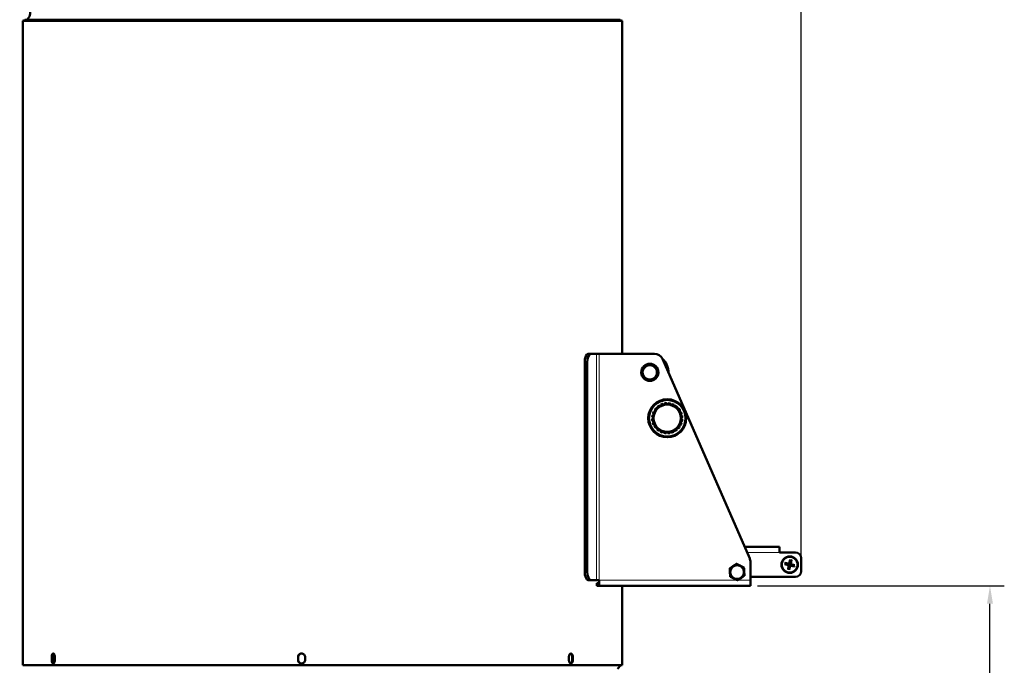
# Model space of a CAD drawing. Units: millimetres. Extents: x 810 to 2922, y -283 to 2791.
# Drawn here: x 2235 to 2922, y 1957 to 2408 of the extents above; entities that cross this region are included whole.
import ezdxf

# ---------------------------------------------------------------- set-up
doc = ezdxf.new("R2010")
doc.units = ezdxf.units.MM
for name, color, linetype, lineweight in [('A1 contornos visíveis', 7, 'Continuous', 50), ('AM_5', 3, 'Continuous', 25), ('B1 arestas tangentes', 7, 'Continuous', 13)]:
    doc.layers.add(name, color=color, linetype=linetype, lineweight=lineweight)
doc.styles.add('3_5', font='isocpeur.ttf')
doc.dimstyles.new('Siemsen Cota', dxfattribs={"dimscale": 5, "dimtxt": 3.5, "dimasz": 2.5, "dimexe": 2, "dimexo": 1, "dimgap": 0.3, "dimtad": 1, "dimdec": 1, "dimrnd": 1e-08, "dimtxsty": '3_5', "dimcen": 0.09, "dimdle": 10, "dimclrd": 7, "dimclre": 7, "dimclrt": 7, "dimadec": 0, "dimazin": 2, "dimtfac": 1, "dimtdec": 4, "dimtmove": 0, "dimatfit": 3, "dimfxl": 1, "dimtolj": 1, "dimtzin": 0, "dimlwd": -1, "dimlwe": -1, "dimarcsym": 0})

# ---------------------------------------------------------------- blocks, each defined once
blk = doc.blocks.new('*D4')
at = {"layer": 'AM_5', "color": 7, "transparency": 16777216}
for p, q in [((2076.91, 2613.29), (2076.91, 2778)), ((2780.28, 2032.37), (2780.28, 2778)), ((2089.41, 2768), (2767.78, 2768))]:
    blk.add_line(p, q, dxfattribs=at)
for points in [[(2089.41, 2770.08), (2089.41, 2765.92), (2076.91, 2768)], [(2767.78, 2770.08), (2767.78, 2765.92), (2780.28, 2768)]]:
    blk.add_solid(points, dxfattribs=at)
at = {"layer": 'Defpoints', "color": 0, "transparency": 16777216}
for p in [(2780.28, 2768), (2076.91, 2608.29), (2780.28, 2027.37)]:
    blk.add_point(p, dxfattribs=at)
at = {"layer": 'AM_5', "color": 7, "transparency": 16777216, "insert": (2433, 2780), "char_height": 17.5, "attachment_point": 5, "style": '3_5'}
blk.add_mtext('\\A1;703,4', dxfattribs=at)
blk = doc.blocks.new('*D7')
at = {"layer": 'AM_5', "color": 7, "transparency": 16777216}
for p, q in [((2147.62, 2639.9), (1792, 2639.9)), ((1802, 2627.4), (1802, 1583.97)), ((2319.97, 1571.47), (1792, 1571.47))]:
    blk.add_line(p, q, dxfattribs=at)
for points in [[(1799.92, 2627.4), (1804.08, 2627.4), (1802, 2639.9)], [(1799.92, 1583.97), (1804.08, 1583.97), (1802, 1571.47)]]:
    blk.add_solid(points, dxfattribs=at)
at = {"layer": 'Defpoints', "color": 0, "transparency": 16777216}
for p in [(2152.62, 2639.9), (1802, 1571.47), (2324.97, 1571.47)]:
    blk.add_point(p, dxfattribs=at)
at = {"layer": 'AM_5', "color": 7, "transparency": 16777216, "insert": (1790, 2101), "char_height": 17.5, "attachment_point": 5, "rotation": 90, "style": '3_5'}
blk.add_mtext('\\A1;1068,4', dxfattribs=at)
blk = doc.blocks.new('*D9')
at = {"layer": 'AM_5', "color": 7, "transparency": 16777216}
for p, q in [((2749.88, 2012.55), (2922, 2012.55)), ((2912, 1584.01), (2912, 2000.05)), ((2693.89, 1571.51), (2922, 1571.51))]:
    blk.add_line(p, q, dxfattribs=at)
for points in [[(2909.92, 2000.05), (2914.08, 2000.05), (2912, 2012.55)], [(2909.92, 1584.01), (2914.08, 1584.01), (2912, 1571.51)]]:
    blk.add_solid(points, dxfattribs=at)
at = {"layer": 'Defpoints', "color": 0, "transparency": 16777216}
for p in [(2744.88, 2012.55), (2912, 2012.55), (2688.89, 1571.51)]:
    blk.add_point(p, dxfattribs=at)
at = {"layer": 'AM_5', "color": 7, "transparency": 16777216, "insert": (2901.75, 1800), "char_height": 17.5, "attachment_point": 5, "rotation": 90, "style": '3_5'}
blk.add_mtext('\\A1;441', dxfattribs=at)

msp = doc.modelspace()

# ---------------------------------------------------------------- linework, layer by layer
at = {"layer": 'A1 contornos visíveis'}
for p, q in [((2655.39, 2407), (2237.39, 2407)), ((2237.39, 1957.2), (2237.39, 2407)), ((2653.93, 2407.7), (2238.79, 2407.7)), ((2238.79, 2407.2), (2238.79, 2407.7)), ((2653.93, 2407.2), (2653.93, 2407.7)), ((2653.93, 2407.7), (2653.93, 2407.21)), ((2653.93, 2407.7), (2653.93, 2407.7)), ((2655.39, 2174.55), (2655.39, 2407)), ((2633.62, 2174.55), (2631.8, 2174.55)), ((2637.61, 2174.55), (2633.62, 2174.55)), ((2639.42, 2174.55), (2637.61, 2174.55)), ((2639.42, 2174.55), (2677.95, 2174.55)), ((2744.37, 2031.7), (2683.45, 2170.96)), ((2629.27, 2168.55), (2629.27, 2022.55)), ((2631.08, 2168.55), (2631.08, 2022.55)), ((2765.28, 2039.87), (2740.8, 2039.87)), ((2765.28, 2035.87), (2765.28, 2039.87)), ((2776.28, 2035.87), (2765.28, 2035.87)), ((2744.88, 2029.3), (2744.88, 2016.55)), ((2768.8, 2027.79), (2771.13, 2027.05)), ((2768.98, 2028.54), (2771.39, 2028.17)), ((2771.11, 2024.08), (2771.48, 2026.49)), ((2772.69, 2030.85), (2771.96, 2028.52)), ((2773.45, 2030.67), (2773.07, 2028.26)), ((2775.57, 2026.2), (2773.16, 2026.58)), ((2775.75, 2026.96), (2773.42, 2027.69)), ((2780.28, 2022.87), (2780.28, 2031.87)), ((2771.86, 2023.9), (2772.6, 2026.23)), ((2631.8, 2016.55), (2633.62, 2016.55)), ((2633.62, 2016.55), (2637.61, 2016.55)), ((2637.61, 2016.55), (2639.42, 2016.55)), ((2637.68, 2014.55), (2639.18, 2014.55)), ((2637.68, 2012.55), (2637.68, 2014.55)), ((2639.18, 2012.55), (2637.68, 2012.55)), ((2639.18, 2014.55), (2639.42, 2014.55)), ((2639.42, 2012.55), (2639.18, 2012.55)), ((2639.42, 2012.55), (2639.42, 2016.55)), ((2744.88, 2012.55), (2639.42, 2012.55)), ((2655.39, 1957.2), (2655.39, 2012.55)), ((2744.88, 2018.87), (2776.28, 2018.87)), ((2744.88, 2012.55), (2744.88, 2016.55)), ((2257.46, 1960.9), (2257.46, 1962.9)), ((2257.91, 1962.9), (2257.91, 1960.9)), ((2259.65, 1962.9), (2259.65, 1960.9)), ((2429.32, 1960.9), (2429.32, 1962.9)), ((2429.35, 1962.9), (2429.35, 1960.9)), ((2434.31, 1962.9), (2434.31, 1960.9)), ((2618.25, 1960.9), (2618.25, 1962.9)), ((2620.63, 1960.9), (2620.63, 1962.9)), ((2621.04, 1962.9), (2621.04, 1960.9)), ((2655.39, 1957.2), (2237.39, 1957.2)), ((2652.14, 1954.7), (2654.57, 1957.13))]:
    msp.add_line(p, q, dxfattribs=at)
for centre, radius in [((2674.72, 2161.55), 6), ((2686.88, 2129.55), 13.25), ((2686.88, 2129.55), 12.75), ((2686.88, 2129.55), 9.5), ((2772.28, 2027.37), 5.75), ((2735.58, 2022.2), 4.75), ((2772.28, 2027.37), 5.5)]:
    msp.add_circle(centre, radius, dxfattribs=at)
for centre, radius, start, end in [((2237.39, 2412), 5, 300.68342, 30.76389), ((2237.39, 2412), 5, 270, 286.2602), ((2655.39, 2412), 5, 252.99978, 270), ((2677.95, 2168.55), 6, 23.62938, 90), ((2674.72, 2161.55), 13, 358.4293, 49.0052), ((2674.72, 2161.55), 5, 120, 180), ((2674.72, 2161.55), 5, 60, 120), ((2674.72, 2161.55), 5, 0, 60), ((2674.72, 2161.55), 5, 180, 240), ((2674.72, 2161.55), 5, 240, 300), ((2674.72, 2161.55), 5, 300, 0), ((2686.88, 2129.55), 10.5, 137.7688, 145.40425), ((2686.88, 2129.55), 10.5, 122.7688, 130.40425), ((2686.88, 2129.55), 10.5, 107.7688, 115.40425), ((2686.88, 2129.55), 10.5, 92.7688, 100.40425), ((2686.88, 2129.55), 10.5, 77.7688, 85.40425), ((2686.88, 2129.55), 10.5, 62.7688, 70.40425), ((2686.88, 2129.55), 10.5, 47.7688, 55.40425), ((2686.88, 2129.55), 10.5, 32.7688, 40.40425), ((2686.88, 2129.55), 10.5, 167.7688, 175.40425), ((2686.88, 2129.55), 10.5, 152.7688, 160.40425), ((2686.88, 2129.55), 10.5, 17.7688, 25.40425), ((2686.88, 2129.55), 10.5, 2.7688, 10.40425), ((2686.88, 2129.55), 10.5, 182.7688, 190.40425), ((2686.88, 2129.55), 10.5, 197.7688, 205.40425), ((2686.88, 2129.55), 10.5, 212.7688, 220.40425), ((2686.88, 2129.55), 10.5, 317.7688, 325.40425), ((2686.88, 2129.55), 10.5, 332.7688, 340.40425), ((2686.88, 2129.55), 10.5, 347.7688, 355.40425), ((2686.88, 2129.55), 10.5, 227.7688, 235.40425), ((2686.88, 2129.55), 10.5, 242.7688, 250.40425), ((2686.88, 2129.55), 10.5, 257.7688, 265.40425), ((2686.88, 2129.55), 10.5, 272.7688, 280.40425), ((2686.88, 2129.55), 10.5, 287.7688, 295.40425), ((2686.88, 2129.55), 10.5, 302.7688, 310.40425), ((2776.28, 2031.87), 4, 0.0017, 90.0017), ((2735.58, 2022.2), 5, 123.77059, 183.77059), ((2735.58, 2022.2), 5, 63.77059, 123.77059), ((2735.58, 2022.2), 5, 3.77059, 63.77059), ((2738.88, 2029.3), 6, 0, 23.62938), ((2772.28, 2027.37), 2.25, 159.66134, 173.96285), ((2770.98, 2026.57), 0.51, 351.1848, 72.43939), ((2771.47, 2028.67), 0.51, 261.1848, 342.43939), ((2772.28, 2027.37), 2.25, 69.66134, 83.96285), ((2773.08, 2026.07), 0.51, 81.1848, 162.43939), ((2773.58, 2028.18), 0.51, 171.1848, 252.43939), ((2772.28, 2027.37), 2.25, 339.66134, 353.96285), ((2735.58, 2022.2), 5, 183.77059, 243.77059), ((2735.58, 2022.2), 5, 303.77059, 3.77059), ((2772.28, 2027.37), 2.25, 249.66134, 263.96285), ((2776.28, 2022.87), 4, 270.0017, 0.0017), ((2735.58, 2022.2), 5, 243.77059, 303.77059), ((2237.39, 1952.2), 5, 80.59291, 90), ((2655.39, 1952.2), 5, 90, 99.40709)]:
    msp.add_arc(centre, radius, start, end, dxfattribs=at)
for centre, major_axis, start_param, end_param in [((2631.8, 2168.55), (0, 6), 0, 1.570796), ((2633.62, 2168.55), (0, 6), 0, 1.570796), ((2631.8, 2022.55), (0, -6), 4.712389, 6.283185), ((2633.62, 2022.55), (0, -6), 4.712389, 6.283185)]:
    msp.add_ellipse(centre, major_axis=major_axis, ratio=0.422618, start_param=start_param, end_param=end_param, dxfattribs=at)
for points, weights in [([(2669.72, 2164.44), (2671.06, 2165.21), (2672.22, 2165.88)], [1, 1.0379548493, 1]), ([(2669.72, 2161.55), (2669.72, 2162.89), (2669.72, 2164.44)], [1, 1.0379548493, 1]), ([(2672.22, 2165.88), (2673.38, 2166.55), (2674.72, 2167.33)], [1, 1.0379548493, 1]), ([(2674.72, 2167.33), (2676.06, 2166.55), (2677.22, 2165.88)], [1, 1.0379548493, 1]), ([(2677.22, 2165.88), (2678.38, 2165.21), (2679.72, 2164.44)], [1, 1.0379548493, 1]), ([(2679.72, 2164.44), (2679.72, 2162.89), (2679.72, 2161.55)], [1, 1.0379548493, 1]), ([(2669.72, 2158.67), (2669.72, 2160.21), (2669.72, 2161.55)], [1, 1.0379548493, 1]), ([(2672.22, 2157.22), (2671.06, 2157.89), (2669.72, 2158.67)], [1, 1.0379548493, 1]), ([(2674.72, 2155.78), (2673.38, 2156.55), (2672.22, 2157.22)], [1, 1.0379548493, 1]), ([(2677.22, 2157.22), (2676.06, 2156.55), (2674.72, 2155.78)], [1, 1.0379548493, 1]), ([(2679.72, 2158.67), (2678.38, 2157.89), (2677.22, 2157.22)], [1, 1.0379548493, 1]), ([(2679.72, 2161.55), (2679.72, 2160.21), (2679.72, 2158.67)], [1, 1.0379548493, 1]), ([(2679.59, 2136.42), (2679.35, 2136.51), (2679.1, 2136.61)], [1.00073177107, 1.0006971763, 1]), ([(2680.24, 2137.05), (2679.92, 2136.74), (2679.59, 2136.42)], [1.02447861803, 1.02552138197, 1.02447861803]), ([(2680.07, 2137.55), (2680.16, 2137.29), (2680.24, 2137.05)], [1, 1.0006971763, 1.00073177107]), ([(2681.62, 2138.07), (2681.41, 2138.22), (2681.19, 2138.38)], [1.00073177107, 1.0006971763, 1]), ([(2682.41, 2138.51), (2682.01, 2138.29), (2681.62, 2138.07)], [1.02447861803, 1.02552138197, 1.02447861803]), ([(2682.37, 2139.04), (2682.39, 2138.77), (2682.41, 2138.51)], [1, 1.0006971763, 1.00073177107]), ([(2684, 2139.14), (2683.84, 2139.34), (2683.67, 2139.55)], [1.00073177107, 1.0006971763, 1]), ([(2684.88, 2139.36), (2684.44, 2139.25), (2684, 2139.14)], [1.02447861803, 1.02552138197, 1.02447861803]), ([(2684.98, 2139.88), (2684.93, 2139.62), (2684.88, 2139.36)], [1, 1.0006971763, 1.00073177107]), ([(2686.58, 2139.56), (2686.48, 2139.79), (2686.37, 2140.04)], [1.00073177107, 1.0006971763, 1]), ([(2687.49, 2139.54), (2687.04, 2139.55), (2686.58, 2139.56)], [1.02447861803, 1.02552138197, 1.02447861803]), ([(2687.72, 2140.02), (2687.6, 2139.78), (2687.49, 2139.54)], [1, 1.0006971763, 1.00073177107]), ([(2689.18, 2139.29), (2689.14, 2139.55), (2689.1, 2139.81)], [1.00073177107, 1.0006971763, 1]), ([(2690.05, 2139.05), (2689.62, 2139.17), (2689.18, 2139.29)], [1.02447861803, 1.02552138197, 1.02447861803]), ([(2690.4, 2139.45), (2690.22, 2139.24), (2690.05, 2139.05)], [1, 1.0006971763, 1.00073177107]), ([(2691.63, 2138.36), (2691.65, 2138.62), (2691.68, 2138.89)], [1.00073177107, 1.0006971763, 1]), ([(2692.4, 2137.9), (2692.01, 2138.13), (2691.63, 2138.36)], [1.02447861803, 1.02552138197, 1.02447861803]), ([(2692.84, 2138.2), (2692.61, 2138.05), (2692.4, 2137.9)], [1, 1.0006971763, 1.00073177107]), ([(2693.74, 2136.83), (2693.84, 2137.08), (2693.93, 2137.33)], [1.00073177107, 1.0006971763, 1]), ([(2694.37, 2136.19), (2694.06, 2136.51), (2693.74, 2136.83)], [1.02447861803, 1.02552138197, 1.02447861803]), ([(2694.87, 2136.36), (2694.62, 2136.27), (2694.37, 2136.19)], [1, 1.0006971763, 1.00073177107]), ([(2676.41, 2130.39), (2676.65, 2130.28), (2676.88, 2130.16)], [1, 1.0006971763, 1.00073177107]), ([(2677.14, 2131.86), (2676.88, 2131.82), (2676.61, 2131.78)], [1.00073177107, 1.0006971763, 1]), ([(2676.88, 2130.16), (2676.88, 2129.71), (2676.87, 2129.26)], [1.02447861803, 1.02552138197, 1.02447861803]), ([(2676.98, 2133.07), (2677.19, 2132.9), (2677.38, 2132.73)], [1, 1.0006971763, 1.00073177107]), ([(2677.38, 2132.73), (2677.26, 2132.3), (2677.14, 2131.86)], [1.02447861803, 1.02552138197, 1.02447861803]), ([(2678.06, 2134.3), (2677.81, 2134.33), (2677.54, 2134.36)], [1.00073177107, 1.0006971763, 1]), ([(2678.53, 2135.08), (2678.3, 2134.69), (2678.06, 2134.3)], [1.02447861803, 1.02552138197, 1.02447861803]), ([(2678.23, 2135.51), (2678.38, 2135.29), (2678.53, 2135.08)], [1, 1.0006971763, 1.00073177107]), ([(2695.4, 2134.81), (2695.55, 2135.02), (2695.71, 2135.24)], [1.00073177107, 1.0006971763, 1]), ([(2695.83, 2134.02), (2695.61, 2134.41), (2695.4, 2134.81)], [1.02447861803, 1.02552138197, 1.02447861803]), ([(2696.36, 2134.06), (2696.09, 2134.04), (2695.83, 2134.02)], [1, 1.0006971763, 1.00073177107]), ([(2696.47, 2132.42), (2696.67, 2132.59), (2696.88, 2132.76)], [1.00073177107, 1.0006971763, 1]), ([(2696.69, 2131.55), (2696.58, 2131.99), (2696.47, 2132.42)], [1.02447861803, 1.02552138197, 1.02447861803]), ([(2697.2, 2131.45), (2696.94, 2131.5), (2696.69, 2131.55)], [1, 1.0006971763, 1.00073177107]), ([(2696.87, 2128.94), (2696.87, 2129.39), (2696.88, 2129.84)], [1.02447861803, 1.02552138197, 1.02447861803]), ([(2696.88, 2129.84), (2697.12, 2129.95), (2697.36, 2130.06)], [1.00073177107, 1.0006971763, 1]), ([(2676.87, 2129.26), (2676.63, 2129.16), (2676.39, 2129.05)], [1.00073177107, 1.0006971763, 1]), ([(2676.55, 2127.66), (2676.81, 2127.61), (2677.07, 2127.56)], [1, 1.0006971763, 1.00073177107]), ([(2677.29, 2126.68), (2677.09, 2126.52), (2676.88, 2126.35)], [1.00073177107, 1.0006971763, 1]), ([(2677.07, 2127.56), (2677.18, 2127.12), (2677.29, 2126.68)], [1.02447861803, 1.02552138197, 1.02447861803]), ([(2677.39, 2125.05), (2677.66, 2125.07), (2677.92, 2125.09)], [1, 1.0006971763, 1.00073177107]), ([(2677.92, 2125.09), (2678.14, 2124.69), (2678.36, 2124.3)], [1.02447861803, 1.02552138197, 1.02447861803]), ([(2678.36, 2124.3), (2678.21, 2124.09), (2678.05, 2123.87)], [1.00073177107, 1.0006971763, 1]), ([(2678.88, 2122.75), (2679.14, 2122.84), (2679.38, 2122.92)], [1, 1.0006971763, 1.00073177107]), ([(2679.38, 2122.92), (2679.69, 2122.6), (2680.01, 2122.27)], [1.02447861803, 1.02552138197, 1.02447861803]), ([(2693.51, 2122.06), (2693.83, 2122.37), (2694.16, 2122.68)], [1.02447861803, 1.02552138197, 1.02447861803]), ([(2694.16, 2122.68), (2694.4, 2122.59), (2694.65, 2122.5)], [1.00073177107, 1.0006971763, 1]), ([(2695.22, 2124.03), (2695.46, 2124.42), (2695.69, 2124.8)], [1.02447861803, 1.02552138197, 1.02447861803]), ([(2695.52, 2123.59), (2695.37, 2123.82), (2695.22, 2124.03)], [1, 1.0006971763, 1.00073177107]), ([(2695.69, 2124.8), (2695.94, 2124.78), (2696.21, 2124.75)], [1.00073177107, 1.0006971763, 1]), ([(2696.37, 2126.38), (2696.49, 2126.81), (2696.62, 2127.25)], [1.02447861803, 1.02552138197, 1.02447861803]), ([(2696.77, 2126.03), (2696.56, 2126.21), (2696.37, 2126.38)], [1, 1.0006971763, 1.00073177107]), ([(2696.62, 2127.25), (2696.87, 2127.29), (2697.14, 2127.33)], [1.00073177107, 1.0006971763, 1]), ([(2697.34, 2128.71), (2697.1, 2128.83), (2696.87, 2128.94)], [1, 1.0006971763, 1.00073177107]), ([(2680.01, 2122.27), (2679.92, 2122.03), (2679.82, 2121.78)], [1.00073177107, 1.0006971763, 1]), ([(2680.91, 2120.91), (2681.14, 2121.06), (2681.35, 2121.21)], [1, 1.0006971763, 1.00073177107]), ([(2681.35, 2121.21), (2681.74, 2120.97), (2682.13, 2120.74)], [1.02447861803, 1.02552138197, 1.02447861803]), ([(2682.13, 2120.74), (2682.1, 2120.49), (2682.07, 2120.22)], [1.00073177107, 1.0006971763, 1]), ([(2683.35, 2119.66), (2683.53, 2119.87), (2683.7, 2120.06)], [1, 1.0006971763, 1.00073177107]), ([(2683.7, 2120.06), (2684.13, 2119.94), (2684.57, 2119.81)], [1.02447861803, 1.02552138197, 1.02447861803]), ([(2684.57, 2119.81), (2684.61, 2119.56), (2684.65, 2119.29)], [1.00073177107, 1.0006971763, 1]), ([(2686.03, 2119.09), (2686.15, 2119.33), (2686.27, 2119.56)], [1, 1.0006971763, 1.00073177107]), ([(2686.27, 2119.56), (2686.72, 2119.55), (2687.17, 2119.55)], [1.02447861803, 1.02552138197, 1.02447861803]), ([(2687.17, 2119.55), (2687.27, 2119.31), (2687.38, 2119.07)], [1.00073177107, 1.0006971763, 1]), ([(2688.77, 2119.23), (2688.82, 2119.49), (2688.87, 2119.74)], [1, 1.0006971763, 1.00073177107]), ([(2688.87, 2119.74), (2689.31, 2119.85), (2689.75, 2119.96)], [1.02447861803, 1.02552138197, 1.02447861803]), ([(2689.75, 2119.96), (2689.91, 2119.76), (2690.08, 2119.55)], [1.00073177107, 1.0006971763, 1]), ([(2691.34, 2120.59), (2691.74, 2120.81), (2692.13, 2121.03)], [1.02447861803, 1.02552138197, 1.02447861803]), ([(2691.38, 2120.07), (2691.36, 2120.34), (2691.34, 2120.59)], [1, 1.0006971763, 1.00073177107]), ([(2692.13, 2121.03), (2692.34, 2120.88), (2692.56, 2120.72)], [1.00073177107, 1.0006971763, 1]), ([(2693.68, 2121.56), (2693.59, 2121.81), (2693.51, 2122.06)], [1, 1.0006971763, 1.00073177107]), ([(2730.4, 2024.75), (2731.68, 2025.61), (2732.8, 2026.36)], [1, 1.0379548493, 1]), ([(2732.8, 2026.36), (2733.91, 2027.1), (2735.2, 2027.96)], [1, 1.0379548493, 1]), ([(2735.2, 2027.96), (2736.58, 2027.28), (2737.79, 2026.69)], [1, 1.0379548493, 1]), ([(2737.79, 2026.69), (2738.99, 2026.1), (2740.38, 2025.41)], [1, 1.0379548493, 1]), ([(2768.94, 2027.75), (2769.6, 2027.67), (2770.04, 2027.61)], [1.00129386242, 1.02078693479, 1]), ([(2770.17, 2028.16), (2769.75, 2028.3), (2769.12, 2028.51)], [1, 1.02078693479, 1.00129386242]), ([(2770.04, 2027.61), (2770.83, 2027.4), (2771.21, 2027.3)], [1, 1.46000908053, 1.842571459]), ([(2771.35, 2027.92), (2770.97, 2027.99), (2770.17, 2028.16)], [1.842571459, 1.46000908053, 1]), ([(2771.73, 2026.45), (2771.66, 2026.07), (2771.49, 2025.26)], [1.842571459, 1.46000908053, 1]), ([(2772.04, 2025.13), (2772.25, 2025.93), (2772.35, 2026.3)], [1, 1.46000908053, 1.842571459]), ([(2772.51, 2029.61), (2772.3, 2028.82), (2772.2, 2028.44)], [1, 1.46000908053, 1.842571459]), ([(2772.66, 2030.71), (2772.57, 2030.05), (2772.51, 2029.61)], [1.0012938639, 1.02078695997, 1]), ([(2772.82, 2028.3), (2772.9, 2028.68), (2773.06, 2029.48)], [1.842571459, 1.46000908053, 1]), ([(2773.06, 2029.48), (2773.2, 2029.9), (2773.42, 2030.53)], [1, 1.02078693472, 1.00129386242]), ([(2773.2, 2026.83), (2773.58, 2026.75), (2774.39, 2026.59)], [1.842571459, 1.46000908053, 1]), ([(2774.52, 2027.14), (2773.72, 2027.35), (2773.35, 2027.45)], [1, 1.46000908053, 1.842571459]), ([(2774.39, 2026.59), (2774.81, 2026.45), (2775.43, 2026.23)], [1, 1.02078693479, 1.00129386242]), ([(2775.61, 2026.99), (2774.96, 2027.08), (2774.52, 2027.14)], [1.00129386242, 1.02078693479, 1]), ([(2730.59, 2021.87), (2730.5, 2023.21), (2730.4, 2024.75)], [1, 1.0379548493, 1]), ([(2730.78, 2018.99), (2730.67, 2020.54), (2730.59, 2021.87)], [1, 1.0379548493, 1]), ([(2740.75, 2019.65), (2739.47, 2018.79), (2738.36, 2018.05)], [1, 1.0379548493, 1]), ([(2740.38, 2025.41), (2740.48, 2023.87), (2740.57, 2022.53)], [1, 1.0379548493, 1]), ([(2740.57, 2022.53), (2740.65, 2021.19), (2740.75, 2019.65)], [1, 1.0379548493, 1]), ([(2771.49, 2025.26), (2771.35, 2024.84), (2771.14, 2024.22)], [1, 1.02078695582, 1.00129386365]), ([(2771.9, 2024.04), (2771.98, 2024.69), (2772.04, 2025.13)], [1.00129386365, 1.02078695583, 1]), ([(2733.37, 2017.72), (2732.16, 2018.31), (2730.78, 2018.99)], [1, 1.0379548493, 1]), ([(2735.96, 2016.44), (2734.57, 2017.12), (2733.37, 2017.72)], [1, 1.0379548493, 1]), ([(2738.36, 2018.05), (2737.24, 2017.3), (2735.96, 2016.44)], [1, 1.0379548493, 1])]:
    msp.add_rational_spline(points, weights, degree=2, dxfattribs=at)
for points, knots in [([(2768.94, 2027.75), (2768.94, 2027.75), (2768.92, 2027.76), (2768.9, 2027.76), (2768.88, 2027.77), (2768.85, 2027.78), (2768.82, 2027.78), (2768.8, 2027.79)], [0.05421398, 0.05421398, 0.05421398, 0.05421398, 0.05895563, 0.05895563, 0.06484141, 0.06484141, 0.07081845, 0.07081845, 0.07081845, 0.07081845]), ([(2768.98, 2028.54), (2769, 2028.54), (2769.02, 2028.54), (2769.06, 2028.53), (2769.08, 2028.53), (2769.1, 2028.52), (2769.11, 2028.52), (2769.12, 2028.51)], [0.02376135, 0.02376135, 0.02376135, 0.02376135, 0.02973839, 0.02973839, 0.03562417, 0.03562417, 0.04036582, 0.04036582, 0.04036582, 0.04036582]), ([(2771.21, 2027.3), (2771.27, 2027.28), (2771.33, 2027.26), (2771.43, 2027.2), (2771.48, 2027.17), (2771.57, 2027.08), (2771.61, 2027.03), (2771.67, 2026.93), (2771.7, 2026.87), (2771.74, 2026.75), (2771.75, 2026.69), (2771.75, 2026.57), (2771.75, 2026.51), (2771.73, 2026.45)], [0.3409084, 0.3409084, 0.3409084, 0.3409084, 0.3600104, 0.3600104, 0.3781302, 0.3781302, 0.3962499, 0.3962499, 0.4143697, 0.4143697, 0.4324895, 0.4324895, 0.4515915, 0.4515915, 0.4515915, 0.4515915]), ([(2772.2, 2028.44), (2772.19, 2028.38), (2772.16, 2028.32), (2772.11, 2028.22), (2772.07, 2028.17), (2771.98, 2028.08), (2771.93, 2028.04), (2771.83, 2027.98), (2771.77, 2027.95), (2771.65, 2027.91), (2771.59, 2027.9), (2771.48, 2027.9), (2771.41, 2027.9), (2771.35, 2027.92)], [0.3409084, 0.3409084, 0.3409084, 0.3409084, 0.3600104, 0.3600104, 0.3781302, 0.3781302, 0.3962499, 0.3962499, 0.4143697, 0.4143697, 0.4324895, 0.4324895, 0.4515915, 0.4515915, 0.4515915, 0.4515915]), ([(2772.35, 2026.3), (2772.37, 2026.36), (2772.39, 2026.42), (2772.45, 2026.52), (2772.48, 2026.57), (2772.57, 2026.66), (2772.62, 2026.7), (2772.72, 2026.77), (2772.78, 2026.8), (2772.9, 2026.83), (2772.96, 2026.84), (2773.08, 2026.85), (2773.14, 2026.84), (2773.2, 2026.83)], [0.3409084, 0.3409084, 0.3409084, 0.3409084, 0.3600104, 0.3600104, 0.3781302, 0.3781302, 0.3962499, 0.3962499, 0.4143697, 0.4143697, 0.4324895, 0.4324895, 0.4515915, 0.4515915, 0.4515915, 0.4515915]), ([(2772.66, 2030.71), (2772.66, 2030.72), (2772.66, 2030.73), (2772.67, 2030.75), (2772.67, 2030.77), (2772.68, 2030.8), (2772.69, 2030.83), (2772.69, 2030.85)], [0.05421398, 0.05421398, 0.05421398, 0.05421398, 0.05895563, 0.05895563, 0.06484141, 0.06484141, 0.07081845, 0.07081845, 0.07081845, 0.07081845]), ([(2773.35, 2027.45), (2773.29, 2027.46), (2773.23, 2027.49), (2773.13, 2027.54), (2773.08, 2027.58), (2772.99, 2027.67), (2772.95, 2027.72), (2772.88, 2027.82), (2772.86, 2027.88), (2772.82, 2028), (2772.81, 2028.06), (2772.8, 2028.17), (2772.81, 2028.24), (2772.82, 2028.3)], [0.3409084, 0.3409084, 0.3409084, 0.3409084, 0.3600104, 0.3600104, 0.3781302, 0.3781302, 0.3962499, 0.3962499, 0.4143697, 0.4143697, 0.4324895, 0.4324895, 0.4515915, 0.4515915, 0.4515915, 0.4515915]), ([(2773.45, 2030.67), (2773.44, 2030.65), (2773.44, 2030.63), (2773.43, 2030.59), (2773.43, 2030.57), (2773.42, 2030.55), (2773.42, 2030.54), (2773.42, 2030.53)], [0.02376135, 0.02376135, 0.02376135, 0.02376135, 0.02973839, 0.02973839, 0.03562417, 0.03562417, 0.04036582, 0.04036582, 0.04036582, 0.04036582]), ([(2775.61, 2026.99), (2775.62, 2026.99), (2775.63, 2026.99), (2775.65, 2026.98), (2775.67, 2026.98), (2775.71, 2026.97), (2775.73, 2026.96), (2775.75, 2026.96)], [0.05421398, 0.05421398, 0.05421398, 0.05421398, 0.05895563, 0.05895563, 0.06484141, 0.06484141, 0.07081845, 0.07081845, 0.07081845, 0.07081845]), ([(2771.11, 2024.08), (2771.11, 2024.1), (2771.11, 2024.12), (2771.12, 2024.16), (2771.13, 2024.17), (2771.13, 2024.2), (2771.13, 2024.21), (2771.14, 2024.22)], [0.02376135, 0.02376135, 0.02376135, 0.02376135, 0.02973839, 0.02973839, 0.03562417, 0.03562417, 0.04036582, 0.04036582, 0.04036582, 0.04036582]), ([(2771.9, 2024.04), (2771.9, 2024.03), (2771.89, 2024.02), (2771.89, 2024), (2771.88, 2023.98), (2771.87, 2023.94), (2771.87, 2023.92), (2771.86, 2023.9)], [0.05421398, 0.05421398, 0.05421398, 0.05421398, 0.05895563, 0.05895563, 0.06484141, 0.06484141, 0.07081845, 0.07081845, 0.07081845, 0.07081845]), ([(2775.57, 2026.2), (2775.55, 2026.21), (2775.53, 2026.21), (2775.5, 2026.22), (2775.48, 2026.22), (2775.45, 2026.23), (2775.44, 2026.23), (2775.43, 2026.23)], [0.02376135, 0.02376135, 0.02376135, 0.02376135, 0.02973839, 0.02973839, 0.03562417, 0.03562417, 0.04036582, 0.04036582, 0.04036582, 0.04036582]), ([(2257.46, 1962.9), (2257.46, 1963.21), (2257.49, 1963.54), (2257.6, 1964.16), (2257.68, 1964.44), (2257.87, 1964.89), (2257.99, 1965.08), (2258.26, 1965.33), (2258.4, 1965.4), (2258.68, 1965.4), (2258.83, 1965.33), (2259.1, 1965.08), (2259.22, 1964.89), (2259.42, 1964.44), (2259.51, 1964.16), (2259.62, 1963.54), (2259.65, 1963.21), (2259.65, 1962.9)], [-0.7533811, -0.7533811, -0.7533811, -0.7533811, -0.6592085, -0.6592085, -0.5650358, -0.5650358, -0.4708632, -0.4708632, -0.3766905, -0.3766905, -0.2825179, -0.2825179, -0.1883453, -0.1883453, -0.0941726, -0.0941726, 0, 0, 0, 0]), ([(2258.77, 1965.34), (2258.7, 1965.31), (2258.64, 1965.26), (2258.44, 1965.08), (2258.32, 1964.89), (2258.13, 1964.44), (2258.04, 1964.16), (2257.94, 1963.54), (2257.91, 1963.21), (2257.91, 1962.9)], [0.4268753, 0.4268753, 0.4268753, 0.4268753, 0.4708632, 0.4708632, 0.5650359, 0.5650359, 0.6592085, 0.6592085, 0.7533811, 0.7533811, 0.7533811, 0.7533811]), ([(2429.32, 1962.9), (2429.32, 1963.21), (2429.38, 1963.54), (2429.63, 1964.16), (2429.83, 1964.44), (2430.27, 1964.89), (2430.55, 1965.08), (2431.16, 1965.33), (2431.5, 1965.4), (2432.12, 1965.4), (2432.46, 1965.33), (2433.07, 1965.08), (2433.35, 1964.89), (2433.8, 1964.44), (2433.99, 1964.16), (2434.24, 1963.54), (2434.31, 1963.21), (2434.31, 1962.9)], [-0.7533811, -0.7533811, -0.7533811, -0.7533811, -0.6592085, -0.6592085, -0.5650358, -0.5650358, -0.4708632, -0.4708632, -0.3766905, -0.3766905, -0.2825179, -0.2825179, -0.1883453, -0.1883453, -0.0941726, -0.0941726, 0, 0, 0, 0]), ([(2431.83, 1965.4), (2431.52, 1965.39), (2431.19, 1965.33), (2430.58, 1965.08), (2430.3, 1964.89), (2429.86, 1964.44), (2429.67, 1964.16), (2429.42, 1963.54), (2429.35, 1963.21), (2429.35, 1962.9)], [0.3784366, 0.3784366, 0.3784366, 0.3784366, 0.4708632, 0.4708632, 0.5650359, 0.5650359, 0.6592085, 0.6592085, 0.7533811, 0.7533811, 0.7533811, 0.7533811]), ([(2618.25, 1962.9), (2618.25, 1963.21), (2618.28, 1963.54), (2618.43, 1964.16), (2618.54, 1964.44), (2618.79, 1964.89), (2618.95, 1965.08), (2619.3, 1965.33), (2619.48, 1965.4), (2619.83, 1965.4), (2620.02, 1965.33), (2620.36, 1965.08), (2620.52, 1964.89), (2620.76, 1964.44), (2620.87, 1964.16), (2621.01, 1963.54), (2621.04, 1963.21), (2621.04, 1962.9)], [-0.7533811, -0.7533811, -0.7533811, -0.7533811, -0.6592085, -0.6592085, -0.5650358, -0.5650358, -0.4708632, -0.4708632, -0.3766905, -0.3766905, -0.2825179, -0.2825179, -0.1883453, -0.1883453, -0.0941726, -0.0941726, 0, 0, 0, 0]), ([(2620.63, 1962.9), (2620.63, 1963.21), (2620.6, 1963.54), (2620.45, 1964.16), (2620.35, 1964.44), (2620.1, 1964.89), (2619.95, 1965.08), (2619.67, 1965.28), (2619.56, 1965.34), (2619.45, 1965.37)], [0, 0, 0, 0, 0.0941726, 0.0941726, 0.1883453, 0.1883453, 0.2825179, 0.2825179, 0.3402972, 0.3402972, 0.3402972, 0.3402972]), ([(2259.65, 1960.9), (2259.65, 1960.58), (2259.62, 1960.25), (2259.51, 1959.63), (2259.42, 1959.35), (2259.22, 1958.91), (2259.1, 1958.71), (2258.83, 1958.46), (2258.68, 1958.4), (2258.4, 1958.4), (2258.26, 1958.46), (2257.99, 1958.71), (2257.87, 1958.91), (2257.68, 1959.35), (2257.6, 1959.63), (2257.49, 1960.25), (2257.46, 1960.58), (2257.46, 1960.9)], [0, 0, 0, 0, 0.0941726, 0.0941726, 0.1883453, 0.1883453, 0.2825179, 0.2825179, 0.3766905, 0.3766905, 0.4708632, 0.4708632, 0.5650358, 0.5650358, 0.6592085, 0.6592085, 0.7533811, 0.7533811, 0.7533811, 0.7533811]), ([(2257.91, 1960.9), (2257.91, 1960.58), (2257.94, 1960.25), (2258.04, 1959.63), (2258.13, 1959.35), (2258.32, 1958.91), (2258.44, 1958.71), (2258.64, 1958.53), (2258.7, 1958.48), (2258.77, 1958.45)], [-0.7533811, -0.7533811, -0.7533811, -0.7533811, -0.6592085, -0.6592085, -0.5650359, -0.5650359, -0.4708632, -0.4708632, -0.4268753, -0.4268753, -0.4268753, -0.4268753]), ([(2434.31, 1960.9), (2434.31, 1960.58), (2434.24, 1960.25), (2433.99, 1959.63), (2433.8, 1959.35), (2433.35, 1958.91), (2433.07, 1958.71), (2432.46, 1958.46), (2432.12, 1958.4), (2431.5, 1958.4), (2431.16, 1958.46), (2430.55, 1958.71), (2430.27, 1958.91), (2429.83, 1959.35), (2429.63, 1959.63), (2429.38, 1960.25), (2429.32, 1960.58), (2429.32, 1960.9)], [0, 0, 0, 0, 0.0941726, 0.0941726, 0.1883453, 0.1883453, 0.2825179, 0.2825179, 0.3766905, 0.3766905, 0.4708632, 0.4708632, 0.5650358, 0.5650358, 0.6592085, 0.6592085, 0.7533811, 0.7533811, 0.7533811, 0.7533811]), ([(2429.35, 1960.9), (2429.35, 1960.58), (2429.42, 1960.25), (2429.67, 1959.63), (2429.86, 1959.35), (2430.3, 1958.91), (2430.58, 1958.71), (2431.19, 1958.46), (2431.52, 1958.4), (2431.83, 1958.4)], [-0.7533811, -0.7533811, -0.7533811, -0.7533811, -0.6592085, -0.6592085, -0.5650359, -0.5650359, -0.4708632, -0.4708632, -0.3784366, -0.3784366, -0.3784366, -0.3784366]), ([(2621.04, 1960.9), (2621.04, 1960.58), (2621.01, 1960.25), (2620.87, 1959.63), (2620.76, 1959.35), (2620.52, 1958.91), (2620.36, 1958.71), (2620.02, 1958.46), (2619.83, 1958.4), (2619.48, 1958.4), (2619.3, 1958.46), (2618.95, 1958.71), (2618.79, 1958.91), (2618.54, 1959.35), (2618.43, 1959.63), (2618.28, 1960.25), (2618.25, 1960.58), (2618.25, 1960.9)], [0, 0, 0, 0, 0.0941726, 0.0941726, 0.1883453, 0.1883453, 0.2825179, 0.2825179, 0.3766905, 0.3766905, 0.4708632, 0.4708632, 0.5650358, 0.5650358, 0.6592085, 0.6592085, 0.7533811, 0.7533811, 0.7533811, 0.7533811]), ([(2619.45, 1958.42), (2619.56, 1958.45), (2619.67, 1958.51), (2619.95, 1958.71), (2620.1, 1958.91), (2620.35, 1959.35), (2620.45, 1959.63), (2620.6, 1960.25), (2620.63, 1960.58), (2620.63, 1960.9)], [-0.3402972, -0.3402972, -0.3402972, -0.3402972, -0.2825179, -0.2825179, -0.1883453, -0.1883453, -0.0941726, -0.0941726, 0, 0, 0, 0])]:
    msp.add_open_spline(points, degree=3, knots=knots, dxfattribs=at)
at = {"layer": 'B1 arestas tangentes'}
for p, q in [((2637.61, 2016.55), (2637.61, 2174.55)), ((2639.42, 2174.55), (2639.42, 2016.55)), ((2629.27, 2168.55), (2631.08, 2168.55)), ((2765.28, 2035.87), (2742.55, 2035.87)), ((2771.13, 2027.05), (2771.21, 2027.3)), ((2771.39, 2028.17), (2771.35, 2027.92)), ((2771.48, 2026.49), (2771.73, 2026.45)), ((2771.96, 2028.52), (2772.2, 2028.44)), ((2772.6, 2026.23), (2772.35, 2026.3)), ((2773.07, 2028.26), (2772.82, 2028.3)), ((2773.16, 2026.58), (2773.2, 2026.83)), ((2773.42, 2027.69), (2773.35, 2027.45)), ((2631.08, 2022.55), (2629.27, 2022.55)), ((2639.18, 2012.55), (2639.18, 2014.55)), ((2735.73, 2016.55), (2639.42, 2016.55)), ((2744.88, 2016.55), (2736.12, 2016.55)), ((2257.91, 1962.9), (2257.46, 1962.9)), ((2257.91, 1960.9), (2257.46, 1960.9)), ((2429.35, 1962.9), (2429.32, 1962.9)), ((2429.35, 1960.9), (2429.32, 1960.9)), ((2620.63, 1962.9), (2621.04, 1962.9)), ((2620.63, 1960.9), (2621.04, 1960.9))]:
    msp.add_line(p, q, dxfattribs=at)
for radius, start, end in [(3.5, 160.45304, 173.17115), (3.36, 160.1284, 173.49579), (3.36, 70.1284, 83.49579), (3.5, 70.45304, 83.17115), (3.36, 340.1284, 353.49579), (3.5, 340.45304, 353.17115), (3.5, 250.45304, 263.17115), (3.36, 250.1284, 263.49579)]:
    msp.add_arc((2772.28, 2027.37), radius, start, end, dxfattribs=at)

# ---------------------------------------------------------------- dimensions: what is measured, and where the dimension line sits
at = {"layer": 'AM_5'}
dim = msp.add_linear_dim(base=(2780.28, 2768), p1=(2076.91, 2608.29), p2=(2780.28, 2027.37), dimstyle='Siemsen Cota', dxfattribs=at)
dim.commit()
dim.dimension.update_dxf_attribs({"geometry": '*D4', "text_midpoint": (2433, 2768), "dimtype": 160})
for base, p1, p2, picture, middle in [((1802, 1571.47), (2152.62, 2639.9), (2324.97, 1571.47), '*D7', (1802, 2101)), ((2912, 2012.55), (2688.89, 1571.51), (2744.88, 2012.55), '*D9', (2912, 1800))]:
    dim = msp.add_linear_dim(base=base, p1=p1, p2=p2, angle=90, dimstyle='Siemsen Cota', dxfattribs=at)
    dim.commit()
    dim.dimension.update_dxf_attribs({"geometry": picture, "text_midpoint": middle, "dimtype": 160})

doc.saveas('drawing.dxf')
